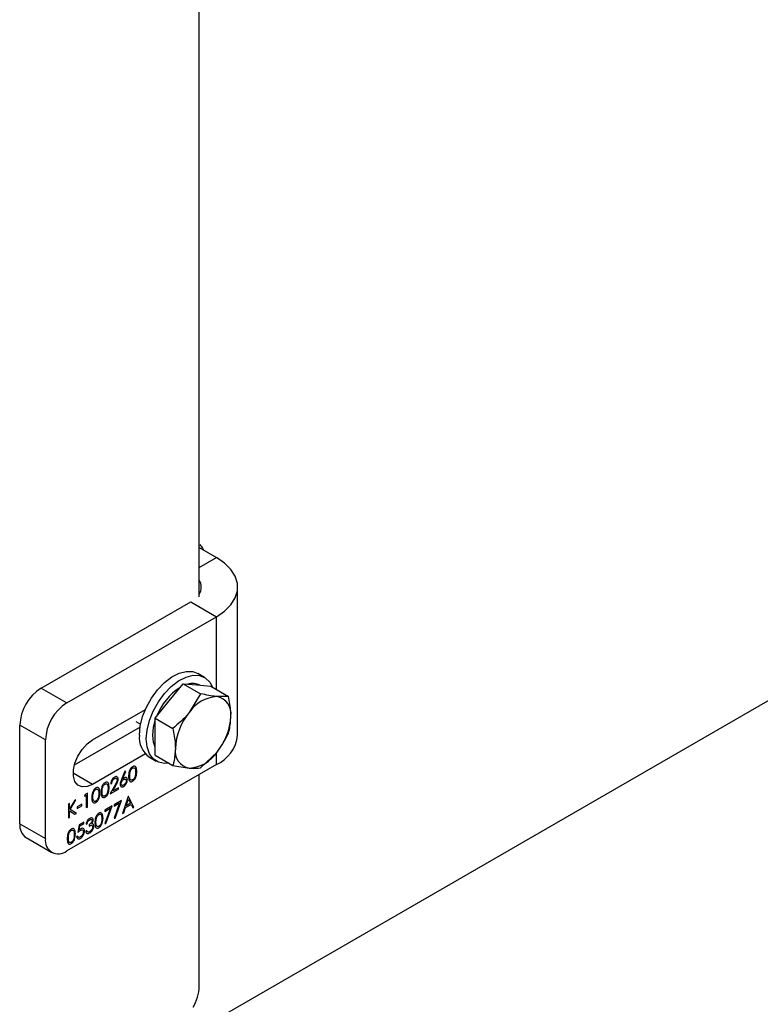
# Model space of a CAD drawing. Units: millimetres. Extents: x 8 to 201, y 4 to 288.
# Drawn here: x 176 to 180, y 77 to 83 of the extents above; entities that cross this region are included whole.
import ezdxf

# ---------------------------------------------------------------- set-up
doc = ezdxf.new("R2010")
doc.units = ezdxf.units.MM

msp = doc.modelspace()

# ---------------------------------------------------------------- linework, layer by layer
at = {"color": 7, "linetype": 'Continuous', "lineweight": 25}
for p, q in [((176.89867, 77.2788), (190.43339, 85.09223)), ((176.94581, 79.68938), (176.94581, 84.15317)), ((176.94581, 79.96152), (177.04009, 79.90709)), ((176.94581, 79.85266), (177.04009, 79.90709)), ((177.15725, 78.92727), (177.15725, 79.74381)), ((176.07371, 79.18593), (176.89867, 79.66217)), ((176.89867, 79.66217), (177.04009, 79.58053)), ((176.21514, 79.10429), (177.04009, 79.58053)), ((177.04009, 79.17915), (177.04009, 79.58053)), ((176.97543, 79.24536), (176.93771, 79.26714)), ((176.07371, 79.18593), (176.21514, 79.10429)), ((176.77964, 79.11525), (176.85625, 79.21054)), ((176.85625, 79.21054), (176.95334, 79.15449)), ((176.85625, 79.21054), (176.93285, 79.20369)), ((176.93285, 79.20369), (177.00945, 79.19684)), ((177.00945, 79.19684), (177.10655, 79.14079)), ((176.70304, 79.01995), (176.77964, 79.11525)), ((176.95334, 79.15449), (176.89042, 79.0513)), ((177.10655, 79.14079), (177.04363, 79.13974)), ((176.35656, 78.90014), (176.64849, 79.06867)), ((176.70304, 79.01995), (176.80014, 78.9639)), ((176.70304, 78.91781), (176.70304, 79.01995)), ((176.09728, 78.90017), (175.95586, 78.98181)), ((175.95586, 78.43745), (175.95586, 78.98181)), ((176.61917, 78.97006), (176.25655, 78.76073)), ((176.59631, 79.00236), (176.62225, 78.98738)), ((176.09728, 78.35581), (176.09728, 78.90017)), ((176.70304, 78.81567), (176.70304, 78.91781)), ((176.64849, 78.82371), (176.35656, 78.65518)), ((176.67107, 78.80524), (176.70878, 78.78347)), ((176.70304, 78.81567), (176.80014, 78.75961)), ((176.95334, 78.74592), (177.04363, 78.83331)), ((177.04009, 78.76399), (177.04009, 78.82989)), ((177.04009, 78.76399), (176.21514, 78.28775)), ((176.80014, 78.75961), (176.89042, 78.74487)), ((176.35656, 78.65518), (176.25049, 78.71641)), ((176.53581, 78.72795), (176.51611, 78.6818)), ((176.52293, 78.68559), (176.54037, 78.72645)), ((176.54037, 78.72645), (176.53581, 78.72795)), ((176.94581, 77.54109), (176.94581, 78.70956)), ((176.48018, 78.64921), (176.45458, 78.6029)), ((176.45458, 78.6029), (176.49943, 78.62879)), ((176.45712, 78.65712), (176.46305, 78.66054)), ((176.46872, 78.61887), (176.48523, 78.64876)), ((176.49943, 78.6366), (176.46872, 78.61887)), ((176.49943, 78.62879), (176.49943, 78.6366)), ((176.31631, 78.59928), (176.31244, 78.58923)), ((176.31244, 78.58923), (176.32259, 78.59509)), ((176.32851, 78.60633), (176.31631, 78.59928)), ((176.32259, 78.59509), (176.32259, 78.5267)), ((176.32851, 78.53012), (176.32851, 78.60633)), ((176.55443, 78.58795), (176.52312, 78.49367)), ((176.54283, 78.53729), (176.55478, 78.5733)), ((176.55527, 78.58844), (176.55443, 78.58795)), ((176.55478, 78.5733), (176.56642, 78.55091)), ((176.58573, 78.52982), (176.55527, 78.58844)), ((176.22952, 78.54918), (176.2236, 78.54576)), ((176.2236, 78.54576), (176.2236, 78.46955)), ((176.25703, 78.56506), (176.22952, 78.52016)), ((176.22952, 78.52016), (176.22952, 78.54918)), ((176.23305, 78.51702), (176.26548, 78.56994)), ((176.26802, 78.49519), (176.23305, 78.51702)), ((176.26548, 78.56994), (176.25703, 78.56506)), ((176.29721, 78.54527), (176.27182, 78.53061)), ((176.27182, 78.5228), (176.29721, 78.53745)), ((176.27182, 78.53061), (176.27182, 78.5228)), ((176.29721, 78.53745), (176.29721, 78.54527)), ((176.32259, 78.5267), (176.32851, 78.53012)), ((176.46558, 78.53667), (176.42497, 78.51322)), ((176.42497, 78.5054), (176.45556, 78.52306)), ((176.45556, 78.52306), (176.42578, 78.43877)), ((176.43089, 78.43847), (176.46558, 78.53667)), ((176.51635, 78.56597), (176.47574, 78.54253)), ((176.47574, 78.53471), (176.50633, 78.55237)), ((176.47574, 78.54253), (176.47574, 78.53471)), ((176.50633, 78.55237), (176.47654, 78.46808)), ((176.48166, 78.46778), (176.51635, 78.56597)), ((176.52958, 78.4974), (176.53962, 78.52762)), ((176.53962, 78.52762), (176.56954, 78.54489)), ((176.56642, 78.55091), (176.54283, 78.53729)), ((176.56954, 78.54489), (176.57929, 78.5261)), ((176.57929, 78.5261), (176.58573, 78.52982)), ((176.2236, 78.46955), (176.22952, 78.47297)), ((176.22952, 78.47297), (176.22952, 78.50975)), ((176.22952, 78.50975), (176.26012, 78.49064)), ((176.26012, 78.49064), (176.26802, 78.49519)), ((176.42497, 78.51322), (176.42497, 78.5054)), ((176.47654, 78.46808), (176.48166, 78.46778)), ((176.52312, 78.49367), (176.52958, 78.4974)), ((175.95586, 78.43745), (176.09728, 78.35581)), ((176.28282, 78.43116), (176.27606, 78.38915)), ((176.3099, 78.44679), (176.28282, 78.43116)), ((176.28389, 78.40392), (176.28745, 78.42602)), ((176.28745, 78.42602), (176.3099, 78.43897)), ((176.3099, 78.43897), (176.3099, 78.44679)), ((176.32175, 78.43604), (176.32767, 78.43946)), ((176.33782, 78.43262), (176.33782, 78.4248)), ((176.42578, 78.43877), (176.43089, 78.43847)), ((175.99039, 78.36114), (176.13181, 78.2795)), ((176.27521, 78.3701), (176.26929, 78.36668)), ((176.32513, 78.39989), (176.31921, 78.39647))]:
    msp.add_line(p, q, dxfattribs=at)
at = {"color": 7, "linetype": 'Continuous', "lineweight": 25, "flags": 128}
for points in [[(177.04009, 79.58053), (177.08491, 79.61136), (177.11977, 79.64622), (177.14362, 79.68404), (177.15573, 79.72368), (177.15573, 79.76394), (177.14362, 79.80357), (177.11977, 79.8414), (177.08491, 79.87626), (177.04009, 79.90709)], [(176.61583, 78.92734), (176.62024, 78.97669), (176.63326, 79.02882), (176.65428, 79.0813), (176.68232, 79.13168), (176.71607, 79.17758), (176.75395, 79.21688), (176.79418, 79.24772), (176.8349, 79.26868), (176.87418, 79.27876), (176.91021, 79.2775), (176.93771, 79.26714)], [(176.65354, 78.90556), (176.65795, 78.95492), (176.67097, 79.00705), (176.69199, 79.05953), (176.72003, 79.1099), (176.75378, 79.15581), (176.79166, 79.1951), (176.83189, 79.22595), (176.87261, 79.24691), (176.9119, 79.25699), (176.94792, 79.25573), (176.979, 79.24319), (177.00367, 79.21995), (177.0193, 79.19115)], [(176.6889, 78.92597), (176.69303, 78.96916), (176.70304, 79.00838)], [(176.35656, 78.65518), (176.32667, 78.64289), (176.29921, 78.64152), (176.2764, 78.65118), (176.26008, 78.67108), (176.25157, 78.69962), (176.25157, 78.73448), (176.26008, 78.77284), (176.2764, 78.81159), (176.29921, 78.84759), (176.32667, 78.87793), (176.35656, 78.90014)], [(176.77767, 78.77258), (176.75378, 78.77105), (176.72003, 78.77799), (176.69199, 78.79599), (176.67097, 78.8242), (176.65795, 78.8613), (176.65354, 78.90556)], [(176.70304, 78.8599), (176.69303, 78.88756), (176.6889, 78.92597)]]:
    msp.add_lwpolyline(points, dxfattribs=at)
at = {"color": 7, "linetype": 'Continuous', "lineweight": 25}
for centre, radius, start, end in [((176.88593, 79.74381), 0.07118, 327.27103, 32.72897), ((176.21173, 78.97016), 0.25613, 122.60548, 177.39452), ((177.01887, 78.91375), 0.3292, 122.98458, 159.42628), ((176.9087, 79.12234), 0.08998, 62.37416, 107.31216), ((177.05546, 78.94233), 0.19776, 93.42954, 146.56509), ((177.02619, 79.04607), 0.09528, 350.74812, 79.45322), ((176.35315, 78.88852), 0.25613, 122.60548, 177.39452), ((177.14603, 78.83854), 0.33256, 140.22793, 177.36071), ((176.78802, 79.04606), 0.33256, 320.22793, 357.36071), ((176.74696, 78.91312), 0.1319, 173.81469, 234.87313), ((176.9573, 78.94706), 0.20092, 294.33324, 354.34662), ((176.90786, 78.83854), 0.09528, 170.74812, 259.45322), ((176.87859, 78.94228), 0.19776, 273.42954, 326.56509), ((176.03753, 78.42843), 0.08216, 173.70115, 234.98667), ((176.16913, 78.34415), 0.07278, 170.78596, 309.20329), ((176.70548, 77.5493), 0.24047, 328.85627, 358.0435)]:
    msp.add_arc(centre, radius, start, end, dxfattribs=at)
for points, knots in [([(176.9489, 79.97847), (176.95109, 79.97563), (176.95874, 79.96571), (176.96517, 79.9552), (176.96975, 79.9477)], [0, 0, 0, 0, 0.2866665, 1, 1, 1, 1]), ([(177.04363, 79.13974), (177.0418, 79.13991), (177.01574, 79.14234), (176.9834, 79.14863), (176.95334, 79.15449)], [0, 0, 0, 0, 0.0702148, 1, 1, 1, 1]), ([(177.12023, 79.03075), (177.12007, 79.0392), (177.11939, 79.07416), (177.11208, 79.11206), (177.10655, 79.14079)], [0, 0, 0, 0, 0.2418514, 1, 1, 1, 1]), ([(176.89042, 79.0513), (176.88859, 79.04904), (176.86253, 79.01698), (176.8302, 78.98947), (176.80014, 78.9639)], [0, 0, 0, 0, 0.0702148, 1, 1, 1, 1]), ([(177.10655, 78.9365), (177.10835, 78.94291), (177.11641, 78.97152), (177.11856, 79.00486), (177.12023, 79.03075)], [0, 0, 0, 0, 0.2237133, 1, 1, 1, 1]), ([(176.80014, 78.9639), (176.80567, 78.93517), (176.81297, 78.89727), (176.81365, 78.86231), (176.81382, 78.85386)], [0, 0, 0, 0, 0.75814858, 1, 1, 1, 1]), ([(177.04363, 78.83331), (177.04543, 78.83558), (177.0711, 78.86787), (177.08947, 78.90343), (177.10655, 78.9365)], [0, 0, 0, 0, 0.0702148, 1, 1, 1, 1]), ([(176.81382, 78.85386), (176.81215, 78.82798), (176.81, 78.79463), (176.80194, 78.76602), (176.80014, 78.75961)], [0, 0, 0, 0, 0.77628672, 1, 1, 1, 1]), ([(176.57818, 78.75241), (176.57625, 78.75112), (176.5724, 78.74853), (176.56713, 78.74243), (176.56284, 78.73541), (176.55669, 78.72041), (176.55637, 78.70883), (176.55612, 78.69959)], [0, 0, 0, 0, 0.1252547, 0.2505325, 0.3758235, 0.501298, 1, 1, 1, 1]), ([(176.56204, 78.70304), (176.56214, 78.7102), (176.56226, 78.71917), (176.56663, 78.73097), (176.56983, 78.73657), (176.57384, 78.74157), (176.57687, 78.74366), (176.57838, 78.74471)], [0, 0, 0, 0, 0.4991529, 0.6244811, 0.7495818, 0.8748612, 1, 1, 1, 1]), ([(176.60096, 78.72547), (176.60058, 78.7344), (176.60001, 78.74778), (176.59109, 78.75535), (176.58401, 78.75524), (176.58013, 78.75336), (176.57818, 78.75241)], [0, 0, 0, 0, 0.4994187, 0.7488031, 0.8743999, 1, 1, 1, 1]), ([(176.57838, 78.74471), (176.57989, 78.7454), (176.58291, 78.74678), (176.58825, 78.74632), (176.59443, 78.73941), (176.59479, 78.72902), (176.59504, 78.72209)], [0, 0, 0, 0, 0.1254015, 0.2509794, 0.4999285, 1, 1, 1, 1]), ([(176.89042, 78.74487), (176.89222, 78.74471), (176.9179, 78.74251), (176.93626, 78.74428), (176.95334, 78.74592)], [0, 0, 0, 0, 0.0702148, 1, 1, 1, 1]), ([(176.47865, 78.69495), (176.47543, 78.69267), (176.469, 78.68811), (176.46191, 78.67705), (176.45786, 78.66627), (176.45737, 78.66017), (176.45712, 78.65712)], [0, 0, 0, 0, 0.2794826, 0.5589871, 0.7793196, 1, 1, 1, 1]), ([(176.46305, 78.66054), (176.46337, 78.66332), (176.46403, 78.66885), (176.46792, 78.67708), (176.47304, 78.68342), (176.47657, 78.68578), (176.47834, 78.68696)], [0, 0, 0, 0, 0.28043373, 0.55960385, 0.77958854, 1, 1, 1, 1]), ([(176.47834, 78.68696), (176.48039, 78.6879), (176.48448, 78.68978), (176.48914, 78.68839), (176.49218, 78.68507), (176.4925, 78.68154), (176.49266, 78.67978)], [0, 0, 0, 0, 0.2799002, 0.5596137, 0.7798464, 1, 1, 1, 1]), ([(176.49858, 78.68381), (176.49823, 78.68697), (176.49751, 78.69331), (176.4922, 78.69783), (176.48555, 78.69837), (176.48095, 78.69609), (176.47865, 78.69495)], [0, 0, 0, 0, 0.2795006, 0.5592802, 0.7794245, 1, 1, 1, 1]), ([(176.49266, 78.67978), (176.49235, 78.67696), (176.49174, 78.67133), (176.48657, 78.66081), (176.48261, 78.65361), (176.48018, 78.64921)], [0, 0, 0, 0, 0.2787165, 0.558849, 1, 1, 1, 1]), ([(176.48523, 78.64876), (176.48882, 78.65521), (176.49382, 78.6642), (176.4981, 78.67641), (176.49842, 78.68134), (176.49858, 78.68381)], [0, 0, 0, 0, 0.5603618, 0.7801628, 1, 1, 1, 1]), ([(176.51611, 78.6818), (176.51484, 78.67877), (176.51275, 78.67377), (176.51043, 78.66677), (176.50905, 78.66088), (176.50884, 78.65723), (176.50874, 78.65541)], [0, 0, 0, 0, 0.3401273, 0.5601701, 0.7801309, 1, 1, 1, 1]), ([(176.51466, 78.65855), (176.5149, 78.66101), (176.51539, 78.66591), (176.51919, 78.67317), (176.52381, 78.67864), (176.52695, 78.6807), (176.52853, 78.68173)], [0, 0, 0, 0, 0.2794536, 0.5590497, 0.779237, 1, 1, 1, 1]), ([(176.52977, 78.69027), (176.52849, 78.68948), (176.52619, 78.68808), (176.52393, 78.68635), (176.52293, 78.68559)], [0, 0, 0, 0, 0.5598633, 1, 1, 1, 1]), ([(176.52853, 78.68173), (176.5306, 78.68271), (176.53474, 78.68466), (176.53961, 78.68361), (176.54291, 78.68051), (176.54325, 78.67694), (176.54343, 78.67516)], [0, 0, 0, 0, 0.2801342, 0.5600306, 0.7801101, 1, 1, 1, 1]), ([(176.54935, 78.67899), (176.54903, 78.68215), (176.54839, 78.68847), (176.54304, 78.69276), (176.53659, 78.69354), (176.53204, 78.69136), (176.52977, 78.69027)], [0, 0, 0, 0, 0.2796683, 0.559274, 0.7795407, 1, 1, 1, 1]), ([(176.55612, 78.69959), (176.55636, 78.69065), (176.55673, 78.67725), (176.5654, 78.66945), (176.5724, 78.6695), (176.57626, 78.67136), (176.57818, 78.6723)], [0, 0, 0, 0, 0.4997499, 0.74891, 0.8744493, 1, 1, 1, 1]), ([(176.57838, 78.68023), (176.57687, 78.67954), (176.57385, 78.67817), (176.5685, 78.67857), (176.56216, 78.68531), (176.56209, 78.69594), (176.56204, 78.70304)], [0, 0, 0, 0, 0.1253938, 0.250914, 0.4997088, 1, 1, 1, 1]), ([(176.57818, 78.6723), (176.58012, 78.6736), (176.58401, 78.6762), (176.59107, 78.68427), (176.60004, 78.70208), (176.60059, 78.71611), (176.60096, 78.72547)], [0, 0, 0, 0, 0.1256276, 0.2512573, 0.5005935, 1, 1, 1, 1]), ([(176.59254, 78.70148), (176.59184, 78.69914), (176.59045, 78.69446), (176.58683, 78.68815), (176.58265, 78.68316), (176.5798, 78.6812), (176.57838, 78.68023)], [0, 0, 0, 0, 0.280262, 0.5597794, 0.7799888, 1, 1, 1, 1]), ([(176.59504, 78.72209), (176.59496, 78.71839), (176.59483, 78.7118), (176.59324, 78.70463), (176.59254, 78.70148)], [0, 0, 0, 0, 0.56009718, 1, 1, 1, 1]), ([(176.37512, 78.63519), (176.37319, 78.63389), (176.36933, 78.6313), (176.36406, 78.6252), (176.35978, 78.61818), (176.35363, 78.60318), (176.35331, 78.59161), (176.35305, 78.58236)], [0, 0, 0, 0, 0.1252547, 0.2505325, 0.3758235, 0.501298, 1, 1, 1, 1]), ([(176.35897, 78.58581), (176.35907, 78.59298), (176.35919, 78.60194), (176.36356, 78.61375), (176.36676, 78.61934), (176.37077, 78.62434), (176.3738, 78.62644), (176.37531, 78.62748)], [0, 0, 0, 0, 0.4991529, 0.6244811, 0.7495818, 0.8748612, 1, 1, 1, 1]), ([(176.3979, 78.60825), (176.39752, 78.61717), (176.39695, 78.63056), (176.38802, 78.63812), (176.38094, 78.63801), (176.37706, 78.63613), (176.37512, 78.63519)], [0, 0, 0, 0, 0.4994187, 0.7488031, 0.8743999, 1, 1, 1, 1]), ([(176.37531, 78.62748), (176.37682, 78.62817), (176.37985, 78.62955), (176.38519, 78.62909), (176.39136, 78.62218), (176.39173, 78.61179), (176.39197, 78.60486)], [0, 0, 0, 0, 0.1254015, 0.2509794, 0.4999285, 1, 1, 1, 1]), ([(176.42588, 78.66449), (176.42395, 78.6632), (176.4201, 78.66061), (176.41483, 78.65451), (176.41054, 78.64748), (176.40439, 78.63249), (176.40407, 78.62091), (176.40382, 78.61167)], [0, 0, 0, 0, 0.1252547, 0.2505325, 0.3758235, 0.501298, 1, 1, 1, 1]), ([(176.40974, 78.61511), (176.40984, 78.62228), (176.40996, 78.63125), (176.41433, 78.64305), (176.41753, 78.64865), (176.42154, 78.65365), (176.42457, 78.65574), (176.42608, 78.65679)], [0, 0, 0, 0, 0.4991529, 0.6244811, 0.7495818, 0.8748612, 1, 1, 1, 1]), ([(176.44866, 78.63755), (176.44828, 78.64648), (176.44771, 78.65986), (176.43879, 78.66743), (176.43171, 78.66732), (176.42783, 78.66543), (176.42588, 78.66449)], [0, 0, 0, 0, 0.4994187, 0.7488031, 0.8743999, 1, 1, 1, 1]), ([(176.42588, 78.58437), (176.42782, 78.58568), (176.43171, 78.58828), (176.43877, 78.59635), (176.44774, 78.61416), (176.44829, 78.62819), (176.44866, 78.63755)], [0, 0, 0, 0, 0.1256276, 0.2512573, 0.5005935, 1, 1, 1, 1]), ([(176.42608, 78.65679), (176.42759, 78.65748), (176.43061, 78.65886), (176.43595, 78.6584), (176.44213, 78.65149), (176.44249, 78.6411), (176.44274, 78.63416)], [0, 0, 0, 0, 0.1254015, 0.2509794, 0.4999285, 1, 1, 1, 1]), ([(176.44274, 78.63416), (176.44266, 78.63047), (176.44253, 78.62388), (176.44094, 78.61671), (176.44024, 78.61356)], [0, 0, 0, 0, 0.5600972, 1, 1, 1, 1]), ([(176.50874, 78.65541), (176.5091, 78.65222), (176.50984, 78.64584), (176.51507, 78.64108), (176.52177, 78.64049), (176.52641, 78.64266), (176.52873, 78.64374)], [0, 0, 0, 0, 0.2797409, 0.5592043, 0.7795722, 1, 1, 1, 1]), ([(176.52904, 78.65174), (176.52702, 78.65081), (176.52296, 78.64894), (176.51825, 78.6501), (176.51516, 78.65333), (176.51483, 78.65681), (176.51466, 78.65855)], [0, 0, 0, 0, 0.2800224, 0.5598934, 0.7800088, 1, 1, 1, 1]), ([(176.52873, 78.64374), (176.53173, 78.6459), (176.53774, 78.65021), (176.5447, 78.66025), (176.54873, 78.67043), (176.54914, 78.67614), (176.54935, 78.67899)], [0, 0, 0, 0, 0.2797674, 0.5593894, 0.779587, 1, 1, 1, 1]), ([(176.54343, 78.67516), (176.54314, 78.67266), (176.54256, 78.66764), (176.53845, 78.66043), (176.53382, 78.65492), (176.53063, 78.6528), (176.52904, 78.65174)], [0, 0, 0, 0, 0.2789932, 0.5587948, 0.7792669, 1, 1, 1, 1]), ([(176.35305, 78.58236), (176.3533, 78.57342), (176.35366, 78.56002), (176.36233, 78.55222), (176.36934, 78.55227), (176.37319, 78.55414), (176.37512, 78.55507)], [0, 0, 0, 0, 0.4997499, 0.74891, 0.8744493, 1, 1, 1, 1]), ([(176.37531, 78.563), (176.37381, 78.56231), (176.37078, 78.56095), (176.36543, 78.56134), (176.35909, 78.56809), (176.35902, 78.57871), (176.35897, 78.58581)], [0, 0, 0, 0, 0.1253938, 0.250914, 0.4997088, 1, 1, 1, 1]), ([(176.37512, 78.55507), (176.37706, 78.55637), (176.38094, 78.55897), (176.388, 78.56704), (176.39697, 78.58485), (176.39753, 78.59889), (176.3979, 78.60825)], [0, 0, 0, 0, 0.1256276, 0.2512573, 0.5005935, 1, 1, 1, 1]), ([(176.38947, 78.58426), (176.38878, 78.58191), (176.38739, 78.57723), (176.38376, 78.57092), (176.37959, 78.56594), (176.37674, 78.56398), (176.37531, 78.563)], [0, 0, 0, 0, 0.280262, 0.5597794, 0.7799888, 1, 1, 1, 1]), ([(176.39197, 78.60486), (176.3919, 78.60116), (176.39176, 78.59457), (176.39017, 78.58741), (176.38947, 78.58426)], [0, 0, 0, 0, 0.5600972, 1, 1, 1, 1]), ([(176.40382, 78.61167), (176.40406, 78.60272), (176.40443, 78.58933), (176.4131, 78.58153), (176.4201, 78.58158), (176.42396, 78.58344), (176.42588, 78.58437)], [0, 0, 0, 0, 0.4997499, 0.74891, 0.8744493, 1, 1, 1, 1]), ([(176.42608, 78.59231), (176.42457, 78.59162), (176.42155, 78.59025), (176.4162, 78.59065), (176.40986, 78.59739), (176.40979, 78.60802), (176.40974, 78.61511)], [0, 0, 0, 0, 0.1253938, 0.250914, 0.4997088, 1, 1, 1, 1]), ([(176.44024, 78.61356), (176.43954, 78.61122), (176.43815, 78.60654), (176.43453, 78.60022), (176.43035, 78.59524), (176.4275, 78.59328), (176.42608, 78.59231)], [0, 0, 0, 0, 0.28026198, 0.55977944, 0.77998883, 1, 1, 1, 1]), ([(176.34139, 78.46692), (176.33876, 78.46509), (176.3335, 78.46143), (176.32542, 78.45023), (176.32314, 78.44142), (176.32175, 78.43604)], [0, 0, 0, 0, 0.2807083, 0.56124, 1, 1, 1, 1]), ([(176.36067, 78.45825), (176.36023, 78.46108), (176.35937, 78.46674), (176.35393, 78.47002), (176.34769, 78.46995), (176.34349, 78.46793), (176.34139, 78.46692)], [0, 0, 0, 0, 0.2789959, 0.5585272, 0.7792591, 1, 1, 1, 1]), ([(176.39204, 78.49616), (176.39011, 78.49487), (176.38625, 78.49228), (176.38098, 78.48618), (176.3767, 78.47915), (176.37055, 78.46416), (176.37023, 78.45258), (176.36997, 78.44334)], [0, 0, 0, 0, 0.12525471, 0.25053251, 0.37582348, 0.50129796, 1, 1, 1, 1]), ([(176.3759, 78.44678), (176.37599, 78.45395), (176.37611, 78.46292), (176.38048, 78.47472), (176.38368, 78.48032), (176.3877, 78.48532), (176.39072, 78.48741), (176.39224, 78.48846)], [0, 0, 0, 0, 0.4991529, 0.6244811, 0.7495818, 0.8748612, 1, 1, 1, 1]), ([(176.41482, 78.46922), (176.41444, 78.47815), (176.41387, 78.49153), (176.40495, 78.4991), (176.39787, 78.49899), (176.39398, 78.4971), (176.39204, 78.49616)], [0, 0, 0, 0, 0.4994187, 0.7488031, 0.8743999, 1, 1, 1, 1]), ([(176.39204, 78.41604), (176.39398, 78.41735), (176.39786, 78.41995), (176.40492, 78.42802), (176.4139, 78.44583), (176.41445, 78.45986), (176.41482, 78.46922)], [0, 0, 0, 0, 0.1256276, 0.2512573, 0.5005935, 1, 1, 1, 1]), ([(176.39224, 78.48846), (176.39375, 78.48915), (176.39677, 78.49053), (176.40211, 78.49007), (176.40828, 78.48316), (176.40865, 78.47277), (176.40889, 78.46583)], [0, 0, 0, 0, 0.1254015, 0.2509794, 0.4999285, 1, 1, 1, 1]), ([(176.40889, 78.46583), (176.40882, 78.46214), (176.40868, 78.45555), (176.40709, 78.44838), (176.4064, 78.44523)], [0, 0, 0, 0, 0.5600972, 1, 1, 1, 1]), ([(176.23974, 78.40824), (176.23781, 78.40695), (176.23395, 78.40436), (176.22868, 78.39825), (176.2244, 78.39123), (176.21825, 78.37624), (176.21793, 78.36466), (176.21767, 78.35541)], [0, 0, 0, 0, 0.1252547, 0.2505325, 0.3758235, 0.501298, 1, 1, 1, 1]), ([(176.26252, 78.3813), (176.26214, 78.39023), (176.26157, 78.40361), (176.25265, 78.41118), (176.24557, 78.41107), (176.24168, 78.40918), (176.23974, 78.40824)], [0, 0, 0, 0, 0.4994187, 0.7488031, 0.8743999, 1, 1, 1, 1]), ([(176.29167, 78.40989), (176.29019, 78.40893), (176.28756, 78.40721), (176.28501, 78.40493), (176.28389, 78.40392)], [0, 0, 0, 0, 0.5597478, 1, 1, 1, 1]), ([(176.31244, 78.39695), (176.31215, 78.40042), (176.31158, 78.40737), (176.30614, 78.41262), (176.29909, 78.41348), (176.29414, 78.41108), (176.29167, 78.40989)], [0, 0, 0, 0, 0.280059, 0.5594789, 0.7795504, 1, 1, 1, 1]), ([(176.32767, 78.43946), (176.32841, 78.44168), (176.32988, 78.4461), (176.3333, 78.45211), (176.33743, 78.45652), (176.34012, 78.45828), (176.34147, 78.45915)], [0, 0, 0, 0, 0.2803973, 0.5595987, 0.7796878, 1, 1, 1, 1]), ([(176.35474, 78.45486), (176.35465, 78.45374), (176.35448, 78.4515), (176.35261, 78.44662), (176.34714, 78.439), (176.34155, 78.43517), (176.33782, 78.43262)], [0, 0, 0, 0, 0.12545629, 0.25098404, 0.50058152, 1, 1, 1, 1]), ([(176.33782, 78.4248), (176.34255, 78.42723), (176.34964, 78.43087), (176.35578, 78.42785), (176.35784, 78.42423), (176.35803, 78.42168), (176.35813, 78.42041)], [0, 0, 0, 0, 0.499395, 0.7488093, 0.874413, 1, 1, 1, 1]), ([(176.34122, 78.38671), (176.34448, 78.38895), (176.35099, 78.39345), (176.35859, 78.40419), (176.36317, 78.41514), (176.36376, 78.42137), (176.36405, 78.42448)], [0, 0, 0, 0, 0.2800526, 0.5594789, 0.7798527, 1, 1, 1, 1]), ([(176.35813, 78.42041), (176.35775, 78.41757), (176.35699, 78.41188), (176.35211, 78.40383), (176.3467, 78.39801), (176.34312, 78.39573), (176.34132, 78.39458)], [0, 0, 0, 0, 0.2784346, 0.5583046, 0.7789009, 1, 1, 1, 1]), ([(176.34147, 78.45915), (176.34323, 78.46003), (176.34673, 78.46178), (176.35103, 78.46143), (176.35417, 78.4593), (176.35455, 78.45634), (176.35474, 78.45486)], [0, 0, 0, 0, 0.2807608, 0.5606437, 0.780675, 1, 1, 1, 1]), ([(176.35296, 78.43812), (176.3554, 78.44185), (176.35978, 78.4485), (176.36039, 78.45527), (176.36067, 78.45825)], [0, 0, 0, 0, 0.559212, 1, 1, 1, 1]), ([(176.36011, 78.43575), (176.35897, 78.4366), (176.35693, 78.43811), (176.35417, 78.43812), (176.35296, 78.43812)], [0, 0, 0, 0, 0.5596653, 1, 1, 1, 1]), ([(176.36405, 78.42448), (176.36384, 78.4271), (176.36347, 78.43179), (176.36114, 78.43454), (176.36011, 78.43575)], [0, 0, 0, 0, 0.5594699, 1, 1, 1, 1]), ([(176.36997, 78.44334), (176.37022, 78.43439), (176.37058, 78.421), (176.37925, 78.4132), (176.38626, 78.41325), (176.39011, 78.41511), (176.39204, 78.41604)], [0, 0, 0, 0, 0.4997499, 0.74891, 0.8744493, 1, 1, 1, 1]), ([(176.39224, 78.42398), (176.39073, 78.42329), (176.38771, 78.42192), (176.38235, 78.42232), (176.37602, 78.42906), (176.37594, 78.43969), (176.3759, 78.44678)], [0, 0, 0, 0, 0.1253938, 0.250914, 0.4997088, 1, 1, 1, 1]), ([(176.4064, 78.44523), (176.4057, 78.44289), (176.40431, 78.43821), (176.40069, 78.43189), (176.39651, 78.42691), (176.39366, 78.42495), (176.39224, 78.42398)], [0, 0, 0, 0, 0.280262, 0.5597794, 0.7799888, 1, 1, 1, 1]), ([(176.21767, 78.35541), (176.21792, 78.34647), (176.21828, 78.33308), (176.22695, 78.32527), (176.23396, 78.32533), (176.23781, 78.32719), (176.23974, 78.32812)], [0, 0, 0, 0, 0.4997499, 0.74891, 0.8744493, 1, 1, 1, 1]), ([(176.2236, 78.35886), (176.22369, 78.36603), (176.22381, 78.375), (176.22818, 78.3868), (176.23138, 78.3924), (176.2354, 78.3974), (176.23842, 78.39949), (176.23994, 78.40054)], [0, 0, 0, 0, 0.49915288, 0.62448112, 0.74958182, 0.87486122, 1, 1, 1, 1]), ([(176.23994, 78.33605), (176.23843, 78.33537), (176.23541, 78.334), (176.23005, 78.3344), (176.22372, 78.34114), (176.22364, 78.35177), (176.2236, 78.35886)], [0, 0, 0, 0, 0.1253938, 0.250914, 0.4997088, 1, 1, 1, 1]), ([(176.23974, 78.32812), (176.24168, 78.32943), (176.24556, 78.33203), (176.25262, 78.3401), (176.2616, 78.35791), (176.26215, 78.37194), (176.26252, 78.3813)], [0, 0, 0, 0, 0.1256276, 0.2512573, 0.5005935, 1, 1, 1, 1]), ([(176.23994, 78.40054), (176.24145, 78.40123), (176.24447, 78.40261), (176.24981, 78.40215), (176.25598, 78.39524), (176.25635, 78.38485), (176.25659, 78.37791)], [0, 0, 0, 0, 0.1254015, 0.2509794, 0.4999285, 1, 1, 1, 1]), ([(176.2541, 78.35731), (176.2534, 78.35497), (176.25201, 78.35029), (176.24839, 78.34397), (176.24421, 78.33899), (176.24136, 78.33703), (176.23994, 78.33605)], [0, 0, 0, 0, 0.280262, 0.5597794, 0.7799888, 1, 1, 1, 1]), ([(176.25659, 78.37791), (176.25652, 78.37422), (176.25638, 78.36762), (176.25479, 78.36046), (176.2541, 78.35731)], [0, 0, 0, 0, 0.5600972, 1, 1, 1, 1]), ([(176.26929, 78.36668), (176.2699, 78.36383), (176.27112, 78.35815), (176.27634, 78.35404), (176.28277, 78.35356), (176.2872, 78.35572), (176.28942, 78.3568)], [0, 0, 0, 0, 0.2800344, 0.559638, 0.7797108, 1, 1, 1, 1]), ([(176.28976, 78.36482), (176.28786, 78.36396), (176.28405, 78.36224), (176.27938, 78.36285), (176.27634, 78.36569), (176.27559, 78.36863), (176.27521, 78.3701)], [0, 0, 0, 0, 0.2798575, 0.5596827, 0.7794852, 1, 1, 1, 1]), ([(176.27606, 78.38915), (176.27869, 78.39182), (176.2834, 78.39658), (176.2884, 78.39996), (176.2906, 78.40145)], [0, 0, 0, 0, 0.5602702, 1, 1, 1, 1]), ([(176.28942, 78.3568), (176.29287, 78.35918), (176.29975, 78.36393), (176.30747, 78.37567), (176.31174, 78.38721), (176.3122, 78.3937), (176.31244, 78.39695)], [0, 0, 0, 0, 0.27989897, 0.55893186, 0.77941516, 1, 1, 1, 1]), ([(176.30652, 78.39382), (176.30625, 78.3908), (176.30571, 78.38476), (176.30111, 78.37581), (176.29559, 78.36878), (176.29171, 78.36614), (176.28976, 78.36482)], [0, 0, 0, 0, 0.2796166, 0.5592184, 0.7795587, 1, 1, 1, 1]), ([(176.2906, 78.40145), (176.29288, 78.40258), (176.29743, 78.40483), (176.3029, 78.40379), (176.30608, 78.39977), (176.30637, 78.3958), (176.30652, 78.39382)], [0, 0, 0, 0, 0.2804715, 0.5597379, 0.7796405, 1, 1, 1, 1]), ([(176.31921, 78.39647), (176.31994, 78.3935), (176.32141, 78.38757), (176.32702, 78.38314), (176.3341, 78.38317), (176.33885, 78.38553), (176.34122, 78.38671)], [0, 0, 0, 0, 0.2804021, 0.5595478, 0.7795731, 1, 1, 1, 1]), ([(176.3303, 78.39234), (176.32899, 78.39332), (176.32664, 78.39508), (176.32559, 78.39842), (176.32513, 78.39989)], [0, 0, 0, 0, 0.5585131, 1, 1, 1, 1]), ([(176.34132, 78.39458), (176.33908, 78.39345), (176.33508, 78.39143), (176.33176, 78.39206), (176.3303, 78.39234)], [0, 0, 0, 0, 0.5600651, 1, 1, 1, 1])]:
    msp.add_open_spline(points, degree=3, knots=knots, dxfattribs=at)

doc.saveas('drawing.dxf')
